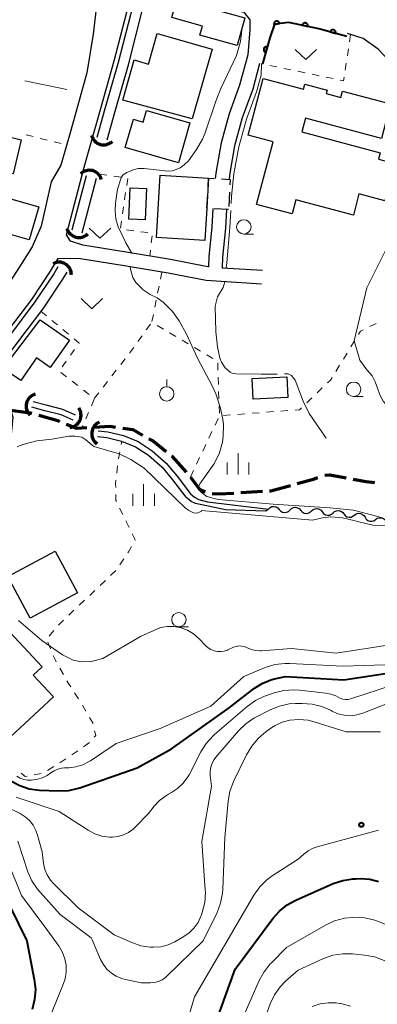
# Model space of a CAD drawing. Units: metres. Extents: x -80000 to -78000, y 31500 to 33000.
# Drawn here: x -78285 to -78223, y 31730 to 31901 of the extents above; entities that cross this region are included whole.
import ezdxf

# ---------------------------------------------------------------- set-up
doc = ezdxf.new("R2010")
doc.units = ezdxf.units.M
for name, color, linetype, lineweight in [('210100_道路縁(街区線)', 7, 'Continuous', 30), ('210300_徒歩道', 7, 'Continuous', 70), ('300100_普通建物', 7, 'Continuous', 30), ('300300_普通無壁舎', 7, 'Continuous', 30), ('421900_坑口', 7, 'Continuous', 30), ('510100_河川', 7, 'Continuous', 30), ('510200_細流', 7, 'Continuous', 30), ('611100_コンクリート被覆(直落)', 7, 'Continuous', 30), ('630100_植生界', 7, 'Continuous', 30), ('630200_耕地界', 7, 'Continuous', 30), ('631300_畑', 7, 'Continuous', 13), ('631900_果樹園', 7, 'Continuous', 13), ('633100_広葉樹林', 7, 'Continuous', 13), ('633400_荒地', 7, 'Continuous', 13), ('710100_等高線(計曲線)', 7, 'Continuous', 40), ('710200_等高線(主曲線)', 7, 'Continuous', 13), ('710300_等高線(補助曲線)', 7, 'Continuous', 13), ('731200_図化機測定による標高点', 7, 'Continuous', 40)]:
    doc.layers.add(name, color=color, linetype=linetype, lineweight=lineweight)

msp = doc.modelspace()

# ---------------------------------------------------------------- linework, layer by layer
at = {"layer": '210100_道路縁(街区線)', "linetype": 'Continuous', "lineweight": 30, "flags": 128}
for points in [[(-78251.84, 31868.34), (-78252, 31865.09), (-78252.53, 31860.03), (-78252.59, 31858.2), (-78252.69, 31858.2), (-78259.19, 31859.49), (-78266.88, 31860.75), (-78274.44, 31861.99), (-78276.56, 31862.67), (-78277.3, 31863.78), (-78274.21, 31875.55), (-78271.27, 31885.96), (-78268.98, 31894.02), (-78266.38, 31904.09), (-78265.21, 31908.15), (-78263.18, 31908), (-78260.97, 31906.44), (-78255.61, 31904.84), (-78246.4, 31902.51), (-78245.4, 31901.14), (-78245.38, 31899.45), (-78245.76, 31895.06)], [(-78271.6, 31907.63), (-78272.66, 31898.69), (-78273.72, 31891.94), (-78276.55, 31881.93), (-78278.26, 31875.91), (-78279.93, 31873.02), (-78281.69, 31865.3), (-78283.28, 31861.69), (-78285.72, 31857.74), (-78289.25, 31852.52), (-78293.08, 31847.31), (-78296.75, 31843.04)], [(-78187.64, 31823.52), (-78190.92, 31826.01), (-78194.34, 31828.07), (-78198.6, 31830.03), (-78203.04, 31831.86), (-78206.85, 31834.33), (-78211.85, 31838.45), (-78214.95, 31842.22), (-78216, 31844.1), (-78216.72, 31846.1), (-78217.64, 31851.23), (-78217.76, 31855.8), (-78217.67, 31860.38), (-78217.48, 31865.08), (-78216.92, 31870.4), (-78216.72, 31875.75), (-78216.68, 31880.83), (-78217.13, 31884.57), (-78217.84, 31887.85), (-78218.66, 31890.2), (-78220.97, 31893.87), (-78223.06, 31896.04), (-78225.68, 31897.93), (-78228.38, 31898.76)], [(-78245.76, 31895.06), (-78247.18, 31889.82), (-78248.97, 31884.84), (-78250.39, 31879.8), (-78251.25, 31874.84), (-78251.4, 31873.57)], [(-78243.68, 31893.6), (-78244.89, 31889.1), (-78246.69, 31884.11), (-78248.05, 31879.27), (-78248.88, 31874.49), (-78249, 31873.43)], [(-78249.45, 31868.2), (-78249.61, 31864.91), (-78250.14, 31859.87), (-78250.19, 31858.05), (-78243.2, 31857.61)], [(-78243.35, 31855.22), (-78253, 31855.82), (-78259.61, 31857.13), (-78267.27, 31858.38), (-78274.83, 31859.62), (-78278.78, 31859.65), (-78280.14, 31857.43), (-78283.39, 31852.55), (-78288.16, 31846.2), (-78292.71, 31840.21), (-78289.58, 31836.94), (-78287.34, 31834.44), (-78286.63, 31832.05), (-78287.12, 31826.64), (-78287.49, 31821.66), (-78287.99, 31817.93), (-78288.98, 31812.76), (-78290.01, 31807.15), (-78290.58, 31803.81)]]:
    msp.add_lwpolyline(points, dxfattribs=at)
at = {"layer": '210300_徒歩道', "linetype": 'Continuous', "lineweight": 70}
msp.add_line((-78246.944, 31818.951), (-78243.201, 31819.181), dxfattribs=at)
at = {"layer": '210300_徒歩道', "linetype": 'Continuous', "lineweight": 70, "flags": 128}
for points in [[(-78287, 31833.3), (-78283.52, 31832.8), (-78283.295, 31832.736)], [(-78282.092, 31832.397), (-78278.81, 31831.47), (-78278.494, 31831.344)], [(-78277.333, 31830.88), (-78275.53, 31830.16), (-78273.725, 31830.263)], [(-78272.477, 31830.333), (-78269.72, 31830.49), (-78268.741, 31830.352)], [(-78267.503, 31830.177), (-78265.76, 31829.93), (-78264.03, 31828.947)], [(-78262.944, 31828.33), (-78262.17, 31827.89), (-78259.954, 31826.082)], [(-78258.985, 31825.291), (-78258.91, 31825.23), (-78256.48, 31822.503)], [(-78255.72, 31821.65), (-78254.12, 31819.52), (-78253.138, 31819.057)], [(-78237.122, 31820.53), (-78234.3, 31821.3), (-78233.528, 31821.591)], [(-78232.343, 31821.958), (-78231.48, 31822.02), (-78228.639, 31821.515)], [(-78227.408, 31821.297), (-78225.12, 31820.89), (-78223.704, 31820.727)], [(-78251.932, 31818.801), (-78250.88, 31818.71), (-78248.191, 31818.875)], [(-78241.953, 31819.257), (-78241.74, 31819.27), (-78238.328, 31820.201)]]:
    msp.add_lwpolyline(points, dxfattribs=at)
at = {"layer": '300100_普通建物', "linetype": 'Continuous', "lineweight": 30, "flags": 128}
for points in [[(-78258.07, 31904.83), (-78246.25, 31901.54), (-78247.59, 31896.7), (-78254.07, 31898.5), (-78253.63, 31900.09), (-78258.97, 31901.57)], [(-78261.49, 31898.8), (-78251.95, 31896.06), (-78255.43, 31883.94), (-78267.48, 31887.2), (-78265.5, 31894.19), (-78263.03, 31893.45)], [(-78244.22, 31869.08), (-78241.35, 31879.93), (-78245.7, 31881.08), (-78243.08, 31890.97), (-78236.03, 31889.11), (-78235.8, 31889.97), (-78231.95, 31888.95), (-78232.11, 31888.35), (-78229.53, 31887.67), (-78229.24, 31888.76), (-78220.91, 31886.56), (-78222.5, 31880.55), (-78235.69, 31884.04), (-78236.32, 31881.66), (-78222.68, 31878.06), (-78222.98, 31876.94), (-78220.17, 31876.2), (-78221.89, 31869.68), (-78226.4, 31870.88), (-78227.37, 31867.19), (-78237.39, 31869.84), (-78238.02, 31867.45)], [(-78255.83, 31883.25), (-78257.82, 31876.3), (-78267.05, 31878.95), (-78265.65, 31883.87), (-78263.92, 31883.38), (-78263.34, 31885.4)], [(-78252.55, 31873.64), (-78252.86, 31868.4), (-78253.2, 31862.79), (-78261.61, 31863.29), (-78260.96, 31874.15)], [(-78295.35, 31872.43), (-78282.11, 31868.63), (-78283.76, 31862.9), (-78290.74, 31864.9), (-78295.41, 31852.02), (-78300.68, 31854.15), (-78298.91, 31859.11), (-78305.84, 31861.82), (-78304.55, 31865.43), (-78305.64, 31865.93), (-78303.19, 31872.9), (-78298.31, 31871.54), (-78299.42, 31867.66), (-78296.92, 31866.95)], [(-78281.89, 31849.01), (-78276.76, 31845.46), (-78280.12, 31840.68), (-78282.51, 31842.36), (-78285.25, 31838.46), (-78288.3, 31840.56)], [(-78288.68, 31796.37), (-78281.49, 31788.66), (-78283.07, 31787.18), (-78279.56, 31783.41), (-78287.01, 31776.46), (-78295.76, 31785.85), (-78291.07, 31790.22), (-78293.03, 31792.32)]]:
    msp.add_lwpolyline(points, close=True, dxfattribs=at)
at = {"layer": '300100_普通建物', "linetype": 'Continuous', "lineweight": 30}
for points in [[(-78285.18, 31880.32), (-78286.58, 31874.41), (-78296.83, 31876.88), (-78295.48, 31882.92)], [(-78263.38, 31871.81), (-78263.6, 31866.37), (-78266.41, 31866.48), (-78266.19, 31871.93)], [(-78238.78, 31835.48), (-78244.83, 31835.21), (-78244.99, 31838.82), (-78238.94, 31839.09)], [(-78279.24, 31808.75), (-78275.37, 31801.52), (-78283.61, 31797.11), (-78287.48, 31804.34)]]:
    msp.add_3dface(points, dxfattribs=at)
at = {"layer": '300300_普通無壁舎', "linetype": 'Continuous', "lineweight": 30}
for p, q in [((-78248.91, 31871.216), (-78249.058, 31868.721)), ((-78249.09, 31868.18), (-78251.586, 31868.326))]:
    msp.add_line(p, q, dxfattribs=at)
at = {"layer": '300300_普通無壁舎', "linetype": 'Continuous', "lineweight": 30, "flags": 128}
for points in [[(-78252.64, 31872.117), (-78252.55, 31873.64), (-78251.577, 31873.581)], [(-78250.33, 31873.505), (-78248.78, 31873.41), (-78248.836, 31872.464)], [(-78252.834, 31868.398), (-78252.86, 31868.4), (-78252.714, 31870.869)]]:
    msp.add_lwpolyline(points, dxfattribs=at)
at = {"layer": '421900_坑口', "linetype": 'Continuous', "lineweight": 70}
for centre, start, end in [((-78270.801, 31881.59), 193.9201, 313.92156), ((-78273.312, 31872.842), 15.40732, 135.40877), ((-78275.11, 31865.466), 194.99036, 314.99181), ((-78278.595, 31856.856), 358.5344, 118.53585), ((-78282.152, 31833.971), 105.57374, 225.5752), ((-78276.917, 31832.424), 275.74019, 35.74164), ((-78270.733, 31829.213), 114.31719, 234.31864)]:
    msp.add_arc(centre, 2.165, start, end, dxfattribs=at)
at = {"layer": '510100_河川', "linetype": 'Continuous', "lineweight": 30, "flags": 128}
for points in [[(-78271.95, 31880.79), (-78270.55, 31885.76), (-78268.25, 31893.82), (-78265.65, 31903.89), (-78264.87, 31906.6)], [(-78270.22, 31880.3), (-78268.81, 31885.27), (-78266.51, 31893.35), (-78263.92, 31903.42), (-78263.14, 31906.1)], [(-78276.3, 31864.63), (-78273.82, 31874.09)], [(-78274.58, 31864.1), (-78272.08, 31873.63)], [(-78278.77, 31858.23), (-78279.51, 31857.02), (-78282.77, 31852.12), (-78287.56, 31845.75), (-78291.29, 31840.84)], [(-78277.24, 31857.29), (-78278, 31856.05), (-78281.3, 31851.08), (-78286.13, 31844.67), (-78289.67, 31839.99)], [(-78275.72, 31832.44), (-78277.91, 31833.41), (-78280.8, 31834.14), (-78283.07, 31834.74)], [(-78276.13, 31831.53), (-78278.23, 31832.46), (-78281.05, 31833.17), (-78283.32, 31833.78)], [(-78271.77, 31829.72), (-78270.07, 31829.53), (-78267.39, 31828.86), (-78264.79, 31827.81), (-78262.4, 31826.24), (-78259.93, 31824.09), (-78258.03, 31821.8), (-78255.7, 31818.75)], [(-78271.88, 31828.73), (-78270.25, 31828.55), (-78267.7, 31827.91), (-78265.26, 31826.92), (-78263, 31825.44), (-78260.64, 31823.39), (-78258.82, 31821.18), (-78256.5, 31818.14)], [(-78255.7, 31818.75), (-78255.01, 31818.14), (-78254.27, 31817.77), (-78252.73, 31817.35), (-78242.13, 31816.09), (-78242.62, 31815.74), (-78249.64, 31815.95), (-78254.83, 31817.07), (-78255.6, 31817.43), (-78256.5, 31818.14)]]:
    msp.add_lwpolyline(points, dxfattribs=at)
at = {"layer": '510200_細流', "linetype": 'Continuous', "lineweight": 30, "flags": 128}
for points in [[(-78242.13, 31816.09), (-78241.868, 31816.348), (-78241.538, 31816.506), (-78241.172, 31816.551), (-78240.813, 31816.477), (-78240.496, 31816.292), (-78240.257, 31816.014)], [(-78240.257, 31816.014), (-78240.017, 31815.736), (-78239.7, 31815.551), (-78239.341, 31815.476), (-78238.976, 31815.521), (-78238.645, 31815.68), (-78238.383, 31815.938)], [(-78238.383, 31815.938), (-78238.121, 31816.195), (-78237.791, 31816.354), (-78237.426, 31816.399), (-78237.066, 31816.324), (-78236.75, 31816.139), (-78236.51, 31815.861)], [(-78236.51, 31815.861), (-78236.27, 31815.583), (-78235.953, 31815.398), (-78235.594, 31815.324), (-78235.229, 31815.369), (-78234.898, 31815.527), (-78234.636, 31815.785)], [(-78234.638, 31815.755), (-78234.364, 31815.999), (-78234.026, 31816.141), (-78233.659, 31816.168), (-78233.304, 31816.076), (-78232.997, 31815.875), (-78232.771, 31815.585)], [(-78232.771, 31815.585), (-78232.545, 31815.296), (-78232.238, 31815.095), (-78231.883, 31815.003), (-78231.516, 31815.03), (-78231.178, 31815.172), (-78230.903, 31815.416)], [(-78230.903, 31815.416), (-78230.629, 31815.661), (-78230.291, 31815.803), (-78229.924, 31815.83), (-78229.569, 31815.737), (-78229.262, 31815.537), (-78229.036, 31815.247)], [(-78229.036, 31815.247), (-78228.81, 31814.958), (-78228.503, 31814.757), (-78228.148, 31814.665), (-78227.781, 31814.692), (-78227.443, 31814.834), (-78227.169, 31815.078)], [(-78227.175, 31815.038), (-78226.874, 31815.249), (-78226.522, 31815.352), (-78226.155, 31815.337), (-78225.812, 31815.204), (-78225.53, 31814.97), (-78225.339, 31814.656)], [(-78225.339, 31814.656), (-78225.148, 31814.343), (-78224.866, 31814.109), (-78224.523, 31813.976), (-78224.156, 31813.961), (-78223.804, 31814.063), (-78223.503, 31814.275)], [(-78223.503, 31814.275), (-78223.203, 31814.486), (-78222.851, 31814.588), (-78222.483, 31814.573), (-78222.141, 31814.441), (-78221.859, 31814.206), (-78221.668, 31813.893)]]:
    msp.add_lwpolyline(points, dxfattribs=at)
at = {"layer": '611100_コンクリート被覆(直落)', "linetype": 'Continuous', "lineweight": 40, "flags": 128}
for points in [[(-78241.189, 31900.374), (-78240.198, 31900.509), (-78240.206, 31900.552), (-78240.218, 31900.594), (-78240.232, 31900.635), (-78240.251, 31900.674), (-78240.273, 31900.712), (-78240.298, 31900.748), (-78240.326, 31900.781), (-78240.357, 31900.811), (-78240.391, 31900.84), (-78240.427, 31900.864), (-78240.465, 31900.886), (-78240.504, 31900.904), (-78240.546, 31900.919), (-78240.588, 31900.93), (-78240.631, 31900.937), (-78240.674, 31900.941), (-78240.717, 31900.941), (-78240.761, 31900.937), (-78240.804, 31900.929), (-78240.846, 31900.917), (-78240.887, 31900.903), (-78240.926, 31900.884), (-78240.964, 31900.862), (-78241, 31900.837), (-78241.033, 31900.809), (-78241.063, 31900.777), (-78241.092, 31900.744), (-78241.116, 31900.708), (-78241.138, 31900.67), (-78241.156, 31900.631), (-78241.171, 31900.589), (-78241.182, 31900.547), (-78241.189, 31900.504), (-78241.193, 31900.461), (-78241.193, 31900.418)], [(-78236.267, 31900.226), (-78235.29, 31900.014), (-78235.283, 31900.057), (-78235.279, 31900.1), (-78235.279, 31900.143), (-78235.283, 31900.187), (-78235.291, 31900.23), (-78235.302, 31900.272), (-78235.317, 31900.313), (-78235.336, 31900.352), (-78235.357, 31900.391), (-78235.384, 31900.426), (-78235.411, 31900.46), (-78235.442, 31900.49), (-78235.476, 31900.518), (-78235.512, 31900.543), (-78235.55, 31900.565), (-78235.589, 31900.582), (-78235.63, 31900.597), (-78235.672, 31900.609), (-78235.716, 31900.616), (-78235.759, 31900.619), (-78235.802, 31900.619), (-78235.846, 31900.616), (-78235.888, 31900.608), (-78235.931, 31900.596), (-78235.972, 31900.582), (-78236.011, 31900.563), (-78236.049, 31900.541), (-78236.085, 31900.515), (-78236.118, 31900.488), (-78236.149, 31900.456), (-78236.176, 31900.423), (-78236.202, 31900.387), (-78236.223, 31900.349), (-78236.241, 31900.31), (-78236.256, 31900.269)], [(-78231.406, 31899.063), (-78230.441, 31898.802), (-78230.431, 31898.845), (-78230.426, 31898.888), (-78230.423, 31898.931), (-78230.425, 31898.975), (-78230.431, 31899.018), (-78230.44, 31899.061), (-78230.453, 31899.103), (-78230.47, 31899.143), (-78230.489, 31899.182), (-78230.513, 31899.219), (-78230.539, 31899.254), (-78230.569, 31899.285), (-78230.601, 31899.315), (-78230.635, 31899.342), (-78230.673, 31899.365), (-78230.711, 31899.385), (-78230.751, 31899.402), (-78230.793, 31899.415), (-78230.836, 31899.425), (-78230.879, 31899.43), (-78230.922, 31899.433), (-78230.966, 31899.431), (-78231.009, 31899.425), (-78231.052, 31899.416), (-78231.093, 31899.403), (-78231.133, 31899.386), (-78231.173, 31899.367), (-78231.209, 31899.343), (-78231.244, 31899.317), (-78231.276, 31899.287), (-78231.305, 31899.255), (-78231.332, 31899.221), (-78231.356, 31899.183), (-78231.375, 31899.145), (-78231.393, 31899.105)], [(-78242.615, 31895.511), (-78242.34, 31896.472), (-78242.383, 31896.482), (-78242.426, 31896.489), (-78242.469, 31896.491), (-78242.512, 31896.49), (-78242.556, 31896.485), (-78242.599, 31896.477), (-78242.641, 31896.465), (-78242.681, 31896.448), (-78242.72, 31896.429), (-78242.757, 31896.406), (-78242.793, 31896.38), (-78242.825, 31896.351), (-78242.855, 31896.319), (-78242.882, 31896.285), (-78242.906, 31896.248), (-78242.926, 31896.211), (-78242.944, 31896.171), (-78242.958, 31896.129), (-78242.968, 31896.086), (-78242.974, 31896.043), (-78242.977, 31896), (-78242.976, 31895.956), (-78242.971, 31895.913), (-78242.962, 31895.87), (-78242.95, 31895.828), (-78242.934, 31895.788), (-78242.915, 31895.749), (-78242.891, 31895.712), (-78242.866, 31895.676), (-78242.837, 31895.644), (-78242.805, 31895.614), (-78242.771, 31895.587), (-78242.734, 31895.563), (-78242.696, 31895.542), (-78242.657, 31895.525)]]:
    msp.add_lwpolyline(points, close=True, dxfattribs=at)
msp.add_lwpolyline([(-78228.51, 31898.28), (-78233.39, 31899.6), (-78238.58, 31900.73), (-78241.07, 31900.39), (-78241.9, 31898.01), (-78243.19, 31893.5)], dxfattribs=at)
at = {"layer": '630100_植生界', "linetype": 'Continuous', "lineweight": 13}
for p, q in [((-78227.85, 31898.6), (-78228.036, 31897.364)), ((-78228.222, 31896.128), (-78228.408, 31894.892)), ((-78243.128, 31893.487), (-78243.19, 31893.5)), ((-78240.681, 31892.978), (-78241.904, 31893.233)), ((-78238.233, 31892.469), (-78239.457, 31892.723)), ((-78228.594, 31893.656), (-78228.78, 31892.42)), ((-78235.785, 31891.959), (-78237.009, 31892.214)), ((-78233.338, 31891.45), (-78234.562, 31891.705)), ((-78230.89, 31890.941), (-78232.114, 31891.195)), ((-78284.288, 31881.152), (-78283.075, 31880.853)), ((-78281.861, 31880.554), (-78280.647, 31880.255)), ((-78279.434, 31879.956), (-78278.22, 31879.657)), ((-78271.51, 31874.31), (-78270.271, 31874.143)), ((-78269.032, 31873.976), (-78267.794, 31873.808)), ((-78266.629, 31873.585), (-78266.809, 31872.348)), ((-78266.989, 31871.111), (-78267.169, 31869.874)), ((-78267.348, 31868.637), (-78267.528, 31867.4)), ((-78267.708, 31866.163), (-78267.887, 31864.926)), ((-78266.826, 31864.634), (-78265.586, 31864.478)), ((-78264.345, 31864.323), (-78263.105, 31864.167)), ((-78262.386, 31863.605), (-78262.535, 31862.364)), ((-78262.685, 31861.123), (-78262.81, 31860.08)), ((-78260.69, 31857.3), (-78260.938, 31856.075)), ((-78261.185, 31854.85), (-78261.433, 31853.624)), ((-78261.681, 31852.399), (-78261.929, 31851.174)), ((-78281.73, 31850.51), (-78280.771, 31849.708)), ((-78262.171, 31849.948), (-78262.412, 31848.721)), ((-78279.812, 31848.907), (-78278.853, 31848.105)), ((-78263.392, 31847.251), (-78262.664, 31848.267)), ((-78261.488, 31848.018), (-78260.411, 31847.382)), ((-78224.519, 31847.811), (-78223.4, 31848.367)), ((-78277.894, 31847.303), (-78276.935, 31846.502)), ((-78264.848, 31845.219), (-78264.12, 31846.235)), ((-78259.335, 31846.747), (-78258.258, 31846.111)), ((-78257.182, 31845.476), (-78256.106, 31844.84)), ((-78227.808, 31844.288), (-78227.156, 31845.355)), ((-78275.87, 31843.863), (-78276.594, 31842.844)), ((-78255.029, 31844.205), (-78253.953, 31843.569)), ((-78252.876, 31842.934), (-78251.8, 31842.298)), ((-78229.113, 31842.156), (-78228.461, 31843.222)), ((-78277.319, 31841.826), (-78278.043, 31840.807)), ((-78267.851, 31841.222), (-78267.086, 31842.211)), ((-78250.979, 31841.511), (-78250.936, 31840.261)), ((-78230.417, 31840.023), (-78229.765, 31841.089)), ((-78278.278, 31839.859), (-78277.294, 31839.089)), ((-78269.38, 31839.245), (-78268.616, 31840.233)), ((-78276.309, 31838.318), (-78275.325, 31837.548)), ((-78270.91, 31837.267), (-78270.145, 31838.256)), ((-78250.892, 31839.012), (-78250.849, 31837.763)), ((-78274.341, 31836.778), (-78273.356, 31836.007)), ((-78272.44, 31835.29), (-78271.675, 31836.279)), ((-78250.806, 31836.514), (-78250.762, 31835.264)), ((-78233.678, 31836.282), (-78232.775, 31837.147)), ((-78272.474, 31835.21), (-78272.959, 31834.058)), ((-78235.484, 31834.554), (-78234.581, 31835.418)), ((-78273.444, 31832.906), (-78273.929, 31831.754)), ((-78250.719, 31834.015), (-78250.675, 31832.766)), ((-78249.971, 31832.372), (-78248.724, 31832.466)), ((-78247.478, 31832.56), (-78246.232, 31832.654)), ((-78244.985, 31832.747), (-78243.739, 31832.841)), ((-78242.492, 31832.935), (-78241.246, 31833.029)), ((-78239.999, 31833.123), (-78238.753, 31833.217)), ((-78274.415, 31830.603), (-78274.58, 31830.21)), ((-78251.435, 31830.685), (-78250.9, 31831.815)), ((-78252.506, 31828.427), (-78251.971, 31829.556)), ((-78267.753, 31827.289), (-78267.64, 31827.89)), ((-78253.578, 31826.168), (-78253.042, 31827.297)), ((-78268.217, 31824.832), (-78267.985, 31826.061)), ((-78254.649, 31823.909), (-78254.113, 31825.038)), ((-78268.549, 31822.357), (-78268.426, 31823.601)), ((-78255.72, 31821.65), (-78255.184, 31822.779)), ((-78267.48, 31815.146), (-78268.033, 31816.267)), ((-78267.976, 31806.377), (-78267.287, 31807.42)), ((-78269.62, 31804.512), (-78268.719, 31805.379)), ((-78271.421, 31802.779), (-78270.521, 31803.646)), ((-78273.245, 31801.069), (-78272.331, 31801.922)), ((-78275.073, 31799.364), (-78274.159, 31800.217)), ((-78276.877, 31797.633), (-78275.98, 31798.503)), ((-78278.672, 31795.893), (-78277.774, 31796.763)), ((-78280.294, 31793.992), (-78279.493, 31794.952)), ((-78280.045, 31791.784), (-78280.516, 31792.942)), ((-78277.825, 31787.315), (-78278.438, 31788.404)), ((-78275.191, 31783.067), (-78275.871, 31784.116)), ((-78273.895, 31780.93), (-78274.525, 31782.01)), ((-78274.306, 31774.759), (-78273.283, 31775.477)), ((-78278.452, 31771.967), (-78277.399, 31772.64)), ((-78276.353, 31773.324), (-78275.329, 31774.041)), ((-78280.56, 31770.622), (-78279.506, 31771.295)), ((-78282.912, 31769.896), (-78281.684, 31770.127))]:
    msp.add_line(p, q, dxfattribs=at)
at = {"layer": '630100_植生界', "linetype": 'Continuous', "lineweight": 13, "flags": 128}
for points in [[(-78228.966, 31891.184), (-78229.06, 31890.56), (-78229.666, 31890.686)], [(-78226.504, 31846.421), (-78226.15, 31847), (-78225.638, 31847.254)], [(-78275.975, 31845.7), (-78275.09, 31844.96), (-78275.146, 31844.882)], [(-78266.321, 31843.199), (-78265.98, 31843.64), (-78265.576, 31844.203)], [(-78231.872, 31838.011), (-78231.33, 31838.53), (-78231.069, 31838.956)], [(-78237.506, 31833.311), (-78236.72, 31833.37), (-78236.387, 31833.689)], [(-78268.719, 31819.866), (-78268.73, 31820.53), (-78268.672, 31821.113)], [(-78268.585, 31817.388), (-78268.68, 31817.58), (-78268.698, 31818.616)], [(-78266.38, 31812.901), (-78266.88, 31813.93), (-78266.927, 31814.025)], [(-78265.397, 31810.654), (-78265.34, 31810.76), (-78265.834, 31811.777)], [(-78266.597, 31808.463), (-78266.48, 31808.64), (-78265.989, 31809.554)], [(-78279.051, 31789.493), (-78279.28, 31789.9), (-78279.575, 31790.626)], [(-78276.551, 31785.165), (-78277.04, 31785.92), (-78277.212, 31786.225)], [(-78272.676, 31778.755), (-78272.71, 31778.9), (-78273.265, 31779.851)], [(-78272.453, 31776.41), (-78272.19, 31776.71), (-78272.387, 31777.539)], [(-78285.193, 31770.153), (-78284.49, 31769.6), (-78284.141, 31769.666)]]:
    msp.add_lwpolyline(points, dxfattribs=at)
at = {"layer": '630200_耕地界', "linetype": 'Continuous', "lineweight": 13}
for p, q in [((-78284.546, 31890.58), (-78277.205, 31889.045)), ((-78274.757, 31888.534), (-78274.69, 31888.52))]:
    msp.add_line(p, q, dxfattribs=at)
at = {"layer": '631300_畑', "linetype": 'Continuous', "lineweight": 13, "flags": 128}
for points in [[(-78237.515, 31896.025), (-78235.64, 31894.275), (-78233.765, 31896.025)], [(-78273.335, 31864.955), (-78271.46, 31863.205), (-78269.585, 31864.955)], [(-78274.755, 31852.685), (-78272.88, 31850.935), (-78271.005, 31852.685)]]:
    msp.add_lwpolyline(points, dxfattribs=at)
at = {"layer": '631900_果樹園', "linetype": 'Continuous', "lineweight": 13}
msp.add_line((-78259.84, 31837.365), (-78259.84, 31838.615), dxfattribs=at)
msp.add_circle((-78259.84, 31836.115), 1.25, dxfattribs=at)
at = {"layer": '633100_広葉樹林', "linetype": 'Continuous', "lineweight": 13}
for p, q in [((-78246.43, 31863.91), (-78244.763, 31863.91)), ((-78227.33, 31835.67), (-78225.663, 31835.67)), ((-78257.73, 31795.61), (-78256.063, 31795.61))]:
    msp.add_line(p, q, dxfattribs=at)
for centre in [(-78246.43, 31865.16), (-78227.33, 31836.92), (-78257.73, 31796.86)]:
    msp.add_circle(centre, 1.25, dxfattribs=at)
at = {"layer": '633400_荒地', "linetype": 'Continuous', "lineweight": 13}
for p, q in [((-78247.44, 31822.085), (-78247.44, 31825.835)), ((-78249.314, 31822.085), (-78249.314, 31824.185)), ((-78245.564, 31822.085), (-78245.564, 31824.185)), ((-78263.87, 31816.655), (-78263.87, 31820.405)), ((-78265.744, 31816.655), (-78265.744, 31818.755)), ((-78261.994, 31816.655), (-78261.994, 31818.755))]:
    msp.add_line(p, q, dxfattribs=at)
at = {"layer": '710100_等高線(計曲線)', "linetype": 'Continuous', "lineweight": 40, "flags": 128}
for points, elevation in [([(-78286.96, 31768.81), (-78285.41, 31768), (-78283.76, 31767.46), (-78281.95, 31767.22), (-78278.63, 31767.08), (-78276.89, 31767.16), (-78275.19, 31767.54), (-78274.95, 31767.62), (-78265, 31771.06), (-78259, 31774.4), (-78249, 31781.55), (-78244.55, 31784.94), (-78243.22, 31785.78), (-78241.75, 31786.38), (-78241.09, 31786.56), (-78239.19, 31787), (-78229, 31786.41), (-78220.25, 31787.75)], 20), ([(-78299.9, 31761.82), (-78299.42, 31761.44), (-78293.58, 31756.42), (-78292.29, 31755.52), (-78291.45, 31754.81), (-78290.74, 31753.97), (-78290.28, 31753.22), (-78287.07, 31746.93), (-78284.16, 31741), (-78282.88, 31734.29), (-78282.7, 31732.56), (-78282.83, 31730.82), (-78283.28, 31729.07)], 30), ([(-78251.95, 31725), (-78247.91, 31736.09), (-78241.4, 31744.88), (-78240.24, 31746.18), (-78238.88, 31747.26), (-78237.4, 31748.07), (-78230.86, 31750.96), (-78229.21, 31751.52), (-78227.49, 31751.79), (-78226.97, 31751.81), (-78226, 31751.82), (-78224.48, 31751.71), (-78223, 31751.34)], 30)]:
    msp.add_lwpolyline(points, dxfattribs=dict(at, elevation=elevation))
at = {"layer": '710200_等高線(主曲線)', "linetype": 'Continuous', "lineweight": 13, "flags": 128}
for points, elevation in [([(-78246.78, 31899.63), (-78246.76, 31899.44), (-78246.98, 31897.4), (-78247.73, 31894.96), (-78250.43, 31889.23), (-78251.31, 31887.05), (-78253.14, 31881.52), (-78253.63, 31880.4), (-78254.65, 31878.59), (-78256.08, 31876.67), (-78256.81, 31875.95), (-78257.52, 31875.45), (-78258.22, 31875.12), (-78258.91, 31874.92), (-78259.6, 31874.85), (-78263.78, 31875.32), (-78264.83, 31875.29), (-78265.7, 31875.09), (-78266.92, 31874.57), (-78267.47, 31874.15), (-78267.78, 31873.7), (-78268.38, 31871.69), (-78268.76, 31869.3), (-78268.81, 31867.96), (-78268.67, 31866.57), (-78268.28, 31865.17), (-78266.95, 31862.37), (-78265.92, 31860.59)], 14), ([(-78218.14, 31830.6), (-78218.4, 31830.85), (-78221.38, 31833.91), (-78222.16, 31834.86), (-78222.77, 31835.94), (-78223.19, 31837.14), (-78223.56, 31838.23), (-78224.12, 31839.24), (-78224.85, 31840.14), (-78225.04, 31840.32), (-78226.27, 31841.96), (-78227.25, 31845.33), (-78225, 31854.55), (-78221.14, 31862.35), (-78219.64, 31865.46)], 16), ([(-78222.36, 31814.58), (-78223.37, 31814.84), (-78227.35, 31815.87), (-78231.47, 31816.33), (-78241.35, 31816.96), (-78250.9, 31817.74), (-78252.87, 31818.28), (-78253.81, 31818.95), (-78254.45, 31819.73), (-78254.06, 31820.46), (-78251.62, 31823.9), (-78250.7, 31825.72), (-78250.13, 31827.7), (-78250, 31828.77), (-78249.97, 31830.79), (-78250.06, 31831.69), (-78250.49, 31833.66), (-78251.3, 31836.13), (-78251.94, 31837.54), (-78254.41, 31842.23), (-78256.44, 31846.64), (-78257.65, 31848.8), (-78258.85, 31850.43), (-78260.45, 31852.09), (-78261.51, 31852.84), (-78262.75, 31853.41), (-78263.92, 31854.21), (-78265.2, 31855.49), (-78265.73, 31856.37), (-78266.11, 31857.55), (-78266.19, 31858.21)], 14), ([(-78285.87, 31826.89), (-78284.89, 31827.33), (-78282.44, 31827.94), (-78279.83, 31828.26), (-78276.9, 31828.77), (-78275.82, 31828.74), (-78274.6, 31828.62), (-78273.89, 31828.14), (-78272.51, 31826.96), (-78268.14, 31825.72), (-78266.06, 31824.69), (-78263.79, 31823.18), (-78256.63, 31816.32), (-78256.01, 31815.85), (-78255.21, 31815.41), (-78254.83, 31815.39), (-78254.42, 31815.41), (-78253.82, 31815.74), (-78253.78, 31815.85), (-78234.48, 31814.18), (-78232.74, 31814.55), (-78231.28, 31814.72), (-78229.8, 31814.64), (-78229.26, 31814.54), (-78227.06, 31814.07), (-78226.64, 31813.95), (-78223.97, 31813.27), (-78221.05, 31813.24)], 14), ([(-78285.63, 31796.71), (-78281.56, 31793.26), (-78278, 31790.75), (-78276.13, 31789.84), (-78274.66, 31789.51), (-78272.96, 31789.58), (-78270.95, 31790.12), (-78264.41, 31793.92), (-78260.94, 31795.49), (-78259.75, 31795.68), (-78258.54, 31795.66), (-78257.35, 31795.44), (-78256.22, 31795), (-78255.19, 31794.38), (-78254.21, 31793.53), (-78253.09, 31792.34), (-78252.65, 31791.95), (-78252.15, 31791.64), (-78251.6, 31791.42), (-78251.02, 31791.3), (-78250.42, 31791.29), (-78249.84, 31791.37), (-78249.28, 31791.56), (-78249.21, 31791.59), (-78248.21, 31792.05), (-78247.77, 31792.2), (-78247.31, 31792.28)], 16), ([(-78247.31, 31792.28), (-78246.85, 31792.27), (-78246.39, 31792.19), (-78245.96, 31792.03), (-78245.83, 31791.96), (-78245.12, 31791.65), (-78244.36, 31791.47), (-78243.59, 31791.43), (-78243.35, 31791.44), (-78238.14, 31791.86), (-78230.37, 31791), (-78221, 31792.5)], 16), ([(-78285.91, 31769.66), (-78285.33, 31769.32), (-78284.71, 31769.08), (-78284.05, 31768.96), (-78283.37, 31768.95), (-78283, 31769), (-78282.3, 31769.12), (-78281.46, 31769.35), (-78280.66, 31769.73), (-78279.98, 31770.2), (-78279.42, 31770.58), (-78278.81, 31770.86), (-78278.15, 31771.03), (-78277.63, 31771.09), (-78276.89, 31771.11), (-78275.66, 31771.26), (-78274.46, 31771.62), (-78273.35, 31772.18), (-78273.12, 31772.33), (-78268.66, 31775.34), (-78261, 31777.91), (-78252.19, 31781.81), (-78246.42, 31787), (-78242.71, 31788.52), (-78241.04, 31789.03), (-78239.31, 31789.25), (-78238.41, 31789.25), (-78229.23, 31788.77), (-78221.88, 31789)], 18), ([(-78267.36, 31759.43), (-78266.47, 31759.86), (-78265.68, 31760.44), (-78265.38, 31760.72), (-78263, 31763.12), (-78262, 31764.43), (-78261.12, 31765.39), (-78260.08, 31766.19), (-78259.54, 31766.51), (-78259, 31766.8), (-78257.94, 31767.48), (-78257.02, 31768.34), (-78256.26, 31769.34), (-78255.96, 31769.87), (-78253.89, 31773.87), (-78252.96, 31775.34), (-78251.79, 31776.63), (-78251.52, 31776.87), (-78245.83, 31781.76), (-78244.41, 31782.77), (-78242.84, 31783.53), (-78242.58, 31783.62), (-78241.13, 31784.12), (-78239.44, 31784.54), (-78237.7, 31784.67), (-78236.76, 31784.61), (-78232.17, 31784.1), (-78231.28, 31783.92), (-78230.43, 31783.59), (-78230, 31783.35), (-78229.61, 31783.15), (-78229.18, 31783.02), (-78228.74, 31782.97), (-78228.3, 31782.99), (-78227.88, 31783.09), (-78217.56, 31786.44)], 22), ([(-78285.35, 31763.12), (-78284.48, 31762.58), (-78283.72, 31761.91), (-78283.09, 31761.11), (-78282.6, 31760.21), (-78282.32, 31759.4), (-78281.54, 31756.46), (-78281.27, 31754.44), (-78281.04, 31753.42), (-78280.64, 31752.46), (-78280.08, 31751.58), (-78279.55, 31750.98), (-78275.27, 31746.73), (-78269, 31742.06), (-78265.93, 31740.7), (-78264.36, 31740.16), (-78262.72, 31739.9), (-78262.12, 31739.88), (-78260.84, 31739.98), (-78259.6, 31740.31), (-78258.41, 31740.85), (-78256.88, 31741.73), (-78255.91, 31742.4), (-78255.07, 31743.24), (-78254.39, 31744.2), (-78253.88, 31745.27), (-78253.83, 31745.43), (-78253.65, 31745.95), (-78253.23, 31747.65), (-78253.11, 31749.39), (-78253.14, 31749.86), (-78253.71, 31758.29), (-78252.08, 31767.92), (-78252.27, 31769.73), (-78252.28, 31770.47), (-78252.16, 31771.2), (-78251.92, 31771.89), (-78251.57, 31772.54), (-78251.27, 31772.93), (-78247.35, 31777.51), (-78246.1, 31778.73), (-78244.66, 31779.71), (-78244.32, 31779.9), (-78241.84, 31781.17), (-78240.23, 31781.82), (-78238.52, 31782.19), (-78237.44, 31782.27), (-78236.28, 31782.29), (-78234.54, 31782.16), (-78232.85, 31781.74), (-78231.37, 31781.09), (-78231.07, 31780.93), (-78230.05, 31780.48), (-78228.97, 31780.23), (-78227.86, 31780.16), (-78226.75, 31780.29), (-78225.72, 31780.6), (-78218.93, 31783.24)], 24), ([(-78243.34, 31776.69), (-78242.24, 31777.61), (-78241.07, 31778.42), (-78239.78, 31779.01), (-78238.41, 31779.37), (-78236.83, 31779.5), (-78235.25, 31779.35), (-78234.18, 31779.09), (-78228.63, 31777.37), (-78222.67, 31777.35)], 26), ([(-78285.77, 31758.33), (-78283.99, 31753.01), (-78283.3, 31751.41), (-78282.34, 31749.96), (-78281.89, 31749.44), (-78278.39, 31745.61), (-78273, 31741.5), (-78272.8, 31741.2), (-78271.34, 31737.77), (-78270.86, 31736.87), (-78270.24, 31736.07), (-78269.48, 31735.4), (-78268.62, 31734.86), (-78267.68, 31734.48), (-78267.22, 31734.36), (-78264.28, 31733.72), (-78262.64, 31733.7), (-78261.95, 31733.76), (-78261.27, 31733.94), (-78260.64, 31734.23), (-78260.06, 31734.62), (-78259.82, 31734.84), (-78253.49, 31741), (-78251.09, 31745.93), (-78250.46, 31747.56), (-78250.13, 31749.27), (-78250.08, 31749.96), (-78249.76, 31759), (-78249.17, 31765.28), (-78248.86, 31767), (-78248.21, 31768.72), (-78245.94, 31773.37), (-78245.05, 31774.87), (-78243.91, 31776.19), (-78243.34, 31776.69)], 26), ([(-78312.78, 31766.3), (-78307.33, 31767.22), (-78305.65, 31767.36), (-78303.97, 31767.21), (-78302.34, 31766.76), (-78301.44, 31766.38), (-78298.63, 31765), (-78292.52, 31759.48), (-78290.44, 31758.24), (-78289.43, 31757.51), (-78288.56, 31756.62), (-78287.86, 31755.59), (-78287.47, 31754.75), (-78285.12, 31748.88), (-78280.73, 31743), (-78278.57, 31740), (-78277.98, 31738.99), (-78277.56, 31737.9), (-78277.35, 31736.75), (-78277.34, 31735.58), (-78277.53, 31734.42), (-78277.8, 31733.58), (-78280.63, 31726.58)], 28), ([(-78286.02, 31765.98), (-78278.53, 31763.47), (-78273.52, 31760.24), (-78272.36, 31759.63), (-78271.11, 31759.23), (-78269.81, 31759.05), (-78269.29, 31759.05), (-78268.31, 31759.15), (-78267.36, 31759.43)], 22), ([(-78287.7, 31764.3), (-78285.35, 31763.12)], 24), ([(-78256.29, 31726.91), (-78255, 31731.26), (-78248.15, 31743), (-78244.68, 31748.94), (-78243.67, 31750.37), (-78242.43, 31751.59), (-78241.47, 31752.29), (-78237, 31755.18), (-78236, 31756.09), (-78235.22, 31756.68), (-78234.35, 31757.13), (-78233.69, 31757.35), (-78223, 31760.25)], 28), ([(-78246.78, 31727.22), (-78243.75, 31734.1), (-78242.91, 31735.63), (-78241.82, 31736.99), (-78241.68, 31737.14), (-78239, 31739.83), (-78232.2, 31743.75), (-78230.63, 31744.49), (-78228.94, 31744.94), (-78227.55, 31745.09), (-78227.09, 31745.1), (-78225.35, 31745.01), (-78223.65, 31744.62), (-78222.73, 31744.27), (-78217, 31741.76), (-78216, 31741.27), (-78215.51, 31741.07), (-78214.99, 31740.97), (-78214.47, 31740.96), (-78213.92, 31741.04), (-78204.61, 31743.39), (-78203.55, 31743.45)], 32), ([(-78242.96, 31727.04), (-78241.86, 31730.02), (-78241.11, 31731.6), (-78240.1, 31733.02), (-78239.17, 31733.98), (-78237, 31735.93), (-78232.58, 31737.91), (-78230.93, 31738.49), (-78229.21, 31738.76), (-78227.51, 31738.74), (-78225.41, 31738.53), (-78223.69, 31738.21), (-78222.04, 31737.59), (-78221.28, 31737.22), (-78219.78, 31736.33), (-78218.46, 31735.19), (-78218.31, 31735.03), (-78218, 31734.7), (-78217.35, 31733.86), (-78216.84, 31732.91), (-78216.51, 31731.9), (-78216.36, 31730.83), (-78216.36, 31730.67), (-78216.13, 31721.87)], 34), ([(-78234.51, 31729.59), (-78233.17, 31730.04), (-78231.77, 31730.25), (-78230.35, 31730.22), (-78229.75, 31730.12), (-78229.57, 31730.09), (-78227.89, 31729.62)], 36)]:
    msp.add_lwpolyline(points, dxfattribs=dict(at, elevation=elevation))
at = {"layer": '710300_等高線(補助曲線)', "linetype": 'Continuous', "lineweight": 13, "elevation": 15, "flags": 128}
for points in [[(-78243.31, 31893.53), (-78243.33, 31893.44), (-78243.44, 31891.55), (-78244.24, 31888.63), (-78245.97, 31883.88), (-78247.32, 31879.1), (-78248.14, 31874.38), (-78248.59, 31870.5), (-78248.651, 31869.233)], [(-78248.71, 31867.985), (-78248.85, 31865.06), (-78249.39, 31858.91), (-78249.48, 31858)], [(-78249.76, 31855.62), (-78250.05, 31854.59), (-78250.99, 31853), (-78251.39, 31851.38), (-78251.31, 31846.89), (-78251.02, 31844.3), (-78250.58, 31842.33), (-78250.33, 31841.66), (-78249.65, 31840.63), (-78248.83, 31839.9), (-78248.44, 31839.74), (-78247.75, 31839.63), (-78243.44, 31839.52), (-78241.41, 31839.54), (-78240.621, 31839.564)], [(-78239.371, 31839.601), (-78238.73, 31839.62), (-78238.11, 31839.31), (-78237.51, 31838.5), (-78236.11, 31834.84), (-78235.07, 31832.69), (-78232.11, 31828.39)]]:
    msp.add_lwpolyline(points, dxfattribs=at)
at = {"layer": '731200_図化機測定による標高点', "linetype": 'Continuous', "lineweight": 40}
msp.add_circle((-78225.98, 31761.18, 27.31), 0.375, dxfattribs=at)

doc.saveas('drawing.dxf')
